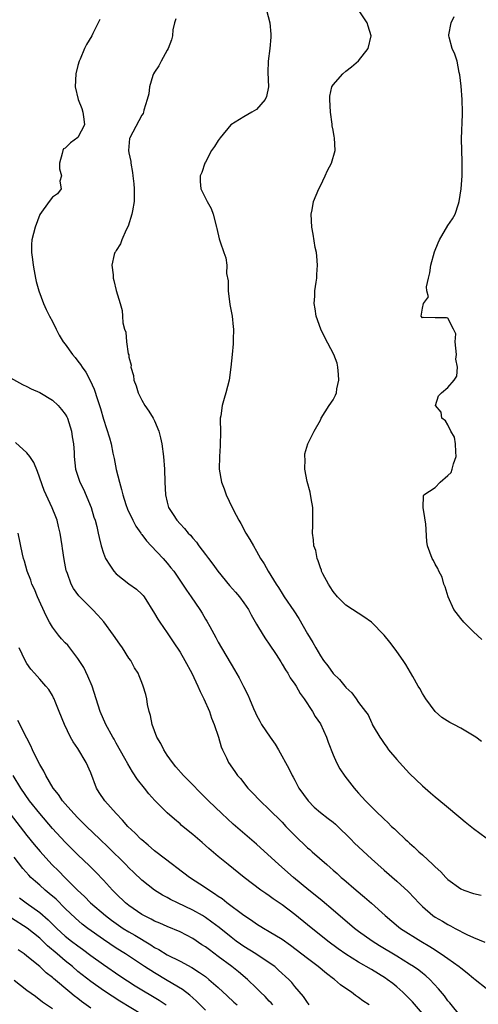
# Model space of a CAD drawing. Units: inches. Extents: x 2682000 to 2685000, y 1536000 to 1539000.
# Drawn here: x 2683204 to 2683276, y 1536379 to 1536534 of the extents above; entities that cross this region are included whole.
import ezdxf

# ---------------------------------------------------------------- set-up
doc = ezdxf.new("R2010")
doc.units = ezdxf.units.IN
doc.header["$MEASUREMENT"] = 0
doc.layers.add('LD26821536_2ft', color=113, linetype='Continuous')

msp = doc.modelspace()

# ---------------------------------------------------------------- linework, layer by layer
at = {"layer": 'LD26821536_2ft'}
for points, elevation in [([(2683242.54, 1536535), (2683243.06, 1536533), (2683243.25, 1536531.25), (2683243.26, 1536531), (2683243.23, 1536530.77), (2683243.09, 1536529), (2683242.8, 1536527), (2683242.76, 1536525.24), (2683242.87, 1536523), (2683242.55, 1536521.45), (2683242.36, 1536521), (2683241, 1536519.45), (2683240.27, 1536519), (2683239, 1536518.28), (2683236.98, 1536517.02), (2683235.28, 1536515), (2683235, 1536514.58), (2683234.39, 1536513.61), (2683233.96, 1536513), (2683233, 1536511.16), (2683232.88, 1536511), (2683232.44, 1536509.56), (2683232.15, 1536509), (2683232.15, 1536508.15), (2683232.27, 1536507), (2683233.26, 1536505), (2683233.88, 1536503.88), (2683234.2, 1536503), (2683234.74, 1536501), (2683234.76, 1536500.76), (2683235.14, 1536499.14), (2683235.32, 1536498.68), (2683235.86, 1536497), (2683236.18, 1536496.18), (2683236.32, 1536495), (2683236.29, 1536493.71), (2683236.57, 1536492.57), (2683236.57, 1536491), (2683236.83, 1536488.83), (2683237.18, 1536487), (2683237.32, 1536485.32), (2683237.38, 1536485), (2683237.33, 1536483.33), (2683237.35, 1536483), (2683237.33, 1536482.67), (2683237.18, 1536481), (2683236.97, 1536479), (2683236.69, 1536477), (2683236.2, 1536475), (2683235.91, 1536474.09), (2683235.59, 1536473), (2683235.39, 1536471.39), (2683235.31, 1536471), (2683235.29, 1536470.71), (2683235.33, 1536469), (2683235.32, 1536466.68), (2683235.18, 1536465), (2683235.12, 1536463), (2683235.49, 1536461), (2683235.94, 1536459.94), (2683236.25, 1536459), (2683237.18, 1536457), (2683237.82, 1536455.82), (2683238.22, 1536455), (2683238.51, 1536454.51), (2683239.34, 1536453), (2683239.97, 1536451.97), (2683240.5, 1536451), (2683241, 1536450.17), (2683241.64, 1536449), (2683242.17, 1536448.17), (2683242.82, 1536447), (2683244.06, 1536445), (2683244.44, 1536444.44), (2683245, 1536443.5), (2683245.32, 1536443), (2683246.82, 1536440.82), (2683247.62, 1536439.62), (2683249, 1536437.22), (2683249.83, 1536435.83), (2683250.28, 1536435), (2683251, 1536433.73), (2683251.52, 1536433), (2683252.18, 1536432.18), (2683253, 1536430.95), (2683254.02, 1536430.02), (2683254.83, 1536429), (2683254.92, 1536428.92), (2683255, 1536428.79), (2683255.93, 1536427.93), (2683256.63, 1536427), (2683257, 1536426.41), (2683258.07, 1536425), (2683258.49, 1536424.49), (2683259, 1536423.28), (2683259.1, 1536423.1), (2683259.14, 1536423), (2683259.29, 1536422.71), (2683260.31, 1536421), (2683260.61, 1536420.61), (2683261, 1536420.02), (2683261.42, 1536419.42), (2683261.69, 1536419), (2683263, 1536417.47), (2683263.41, 1536417), (2683265, 1536415.31), (2683267, 1536413.35), (2683268.27, 1536412.27), (2683269, 1536411.61), (2683270.44, 1536410.44), (2683273, 1536408.26), (2683273.71, 1536407.71), (2683275, 1536406.64), (2683277, 1536405.22)], 8644), ([(2683276.29, 1536420.29), (2683275.36, 1536421), (2683273, 1536422.4), (2683271.91, 1536423), (2683271.31, 1536423.31), (2683270.06, 1536424.06), (2683269, 1536425), (2683267.52, 1536427), (2683267, 1536427.84), (2683266.6, 1536428.6), (2683266.35, 1536429), (2683265.48, 1536430.52), (2683265.15, 1536431.15), (2683264.41, 1536432.41), (2683263.96, 1536433), (2683263, 1536434.4), (2683262.56, 1536435), (2683261.88, 1536435.88), (2683261, 1536437), (2683259.01, 1536439.01), (2683257.84, 1536439.84), (2683256.02, 1536441), (2683255, 1536441.69), (2683253.7, 1536443), (2683253, 1536443.85), (2683252.56, 1536444.56), (2683252.26, 1536445), (2683251.37, 1536446.63), (2683251.19, 1536447), (2683251.16, 1536447.16), (2683251, 1536447.53), (2683250.66, 1536448.66), (2683250.49, 1536449), (2683250.28, 1536450.28), (2683250, 1536451), (2683249.94, 1536451.94), (2683249.78, 1536453), (2683249.83, 1536454.17), (2683249.81, 1536455.81), (2683249.82, 1536457), (2683249.56, 1536458.44), (2683249.42, 1536459.42), (2683248.93, 1536461.07), (2683248.58, 1536463), (2683248.61, 1536464.61), (2683248.55, 1536465), (2683248.59, 1536465.41), (2683249.04, 1536467), (2683250.01, 1536469), (2683251, 1536470.71), (2683251.13, 1536471), (2683252.4, 1536473), (2683253, 1536473.9), (2683253.38, 1536474.62), (2683253.52, 1536475), (2683253.61, 1536475.61), (2683253.9, 1536477), (2683253.86, 1536477.86), (2683253.76, 1536479), (2683253.63, 1536479.63), (2683253.11, 1536481), (2683251.69, 1536483.69), (2683251.06, 1536485), (2683250.36, 1536487), (2683250.19, 1536488.19), (2683250.05, 1536489), (2683250.14, 1536490.14), (2683250.16, 1536491), (2683250.37, 1536492.37), (2683250.44, 1536493), (2683250.46, 1536493.54), (2683250.55, 1536495), (2683250.45, 1536496.45), (2683250.38, 1536497), (2683250.2, 1536497.8), (2683249.87, 1536499.87), (2683249.65, 1536501), (2683249.58, 1536503), (2683249.7, 1536503.7), (2683249.95, 1536505), (2683250.75, 1536507), (2683251, 1536507.44), (2683251.78, 1536509), (2683252.14, 1536509.86), (2683252.76, 1536511), (2683253.33, 1536513), (2683253.23, 1536515), (2683253.17, 1536515.17), (2683253, 1536516.2), (2683252.86, 1536516.86), (2683252.87, 1536517.13), (2683252.61, 1536519), (2683252.48, 1536521), (2683252.5, 1536521.5), (2683252.8, 1536523), (2683253, 1536523.31), (2683254.51, 1536525), (2683255, 1536525.42), (2683255.88, 1536526.12), (2683257, 1536527.05), (2683258.48, 1536529), (2683258.99, 1536531), (2683258.5, 1536532.5), (2683258.35, 1536533), (2683257, 1536535.08)], 8642), ([(2683216.45, 1536533.55), (2683215.34, 1536531.34), (2683215.2, 1536531), (2683214.36, 1536529.64), (2683214.02, 1536529), (2683213.32, 1536527.33), (2683213.17, 1536527), (2683213, 1536526.35), (2683212.69, 1536525), (2683212.57, 1536523), (2683213.01, 1536521), (2683213.59, 1536519.59), (2683213.78, 1536519), (2683213.93, 1536517.93), (2683214.01, 1536517), (2683213, 1536515.03), (2683211.81, 1536514.19), (2683211, 1536513.36), (2683210.75, 1536513.25), (2683210.61, 1536513), (2683210.55, 1536512.55), (2683210.11, 1536511), (2683210.1, 1536510.1), (2683210.44, 1536509), (2683210.17, 1536508.17), (2683210.39, 1536507), (2683209.8, 1536506.2), (2683209, 1536505.68), (2683208.47, 1536505), (2683207.03, 1536502.97), (2683206.27, 1536501), (2683205.76, 1536499), (2683205.72, 1536498.28), (2683205.7, 1536497), (2683205.88, 1536495.88), (2683205.98, 1536495), (2683206.15, 1536494.15), (2683206.35, 1536493), (2683206.46, 1536492.46), (2683206.85, 1536491), (2683207.6, 1536489), (2683208.04, 1536488.04), (2683208.56, 1536487), (2683209, 1536486.16), (2683209.56, 1536485), (2683210.06, 1536484.06), (2683210.7, 1536483), (2683211, 1536482.63), (2683212.12, 1536481), (2683212.55, 1536480.55), (2683213, 1536479.98), (2683213.41, 1536479.41), (2683213.65, 1536479), (2683214.23, 1536478.23), (2683214.93, 1536476.93), (2683215.56, 1536475.56), (2683216.07, 1536473.93), (2683216.55, 1536472.55), (2683217, 1536470.84), (2683217.93, 1536467.93), (2683218.18, 1536467), (2683218.48, 1536465.52), (2683218.69, 1536464.69), (2683219.01, 1536462.99), (2683219.49, 1536461), (2683219.84, 1536459.84), (2683220.02, 1536459), (2683220.52, 1536457.48), (2683220.77, 1536456.77), (2683221.6, 1536455), (2683222.08, 1536454.08), (2683222.85, 1536453), (2683222.9, 1536452.9), (2683223, 1536452.79), (2683223.76, 1536451.76), (2683224.5, 1536451), (2683226.35, 1536449), (2683227, 1536448.26), (2683227.57, 1536447.57), (2683228.01, 1536447), (2683229.4, 1536445), (2683230.02, 1536444.02), (2683230.75, 1536443), (2683232.11, 1536441), (2683232.46, 1536440.46), (2683233, 1536439.52), (2683233.2, 1536439.2), (2683233.65, 1536438.35), (2683234.62, 1536436.62), (2683235, 1536435.89), (2683235.51, 1536435), (2683237, 1536432.42), (2683237.55, 1536431.55), (2683238.28, 1536430.28), (2683238.96, 1536428.96), (2683239.62, 1536427.62), (2683239.9, 1536427), (2683240.53, 1536425.47), (2683240.82, 1536424.82), (2683241, 1536424.43), (2683241.51, 1536423.51), (2683241.77, 1536423), (2683243.12, 1536421), (2683243.9, 1536419.9), (2683244.45, 1536419), (2683246.07, 1536416.07), (2683246.56, 1536415), (2683246.73, 1536414.73), (2683247, 1536414.23), (2683247.65, 1536413), (2683249.07, 1536411), (2683250.03, 1536410.03), (2683251, 1536409.19), (2683252.22, 1536408.22), (2683253, 1536407.64), (2683253.35, 1536407.35), (2683254.36, 1536406.36), (2683255, 1536405.79), (2683255.79, 1536405), (2683256.38, 1536404.38), (2683259, 1536401.91), (2683261, 1536400.12), (2683263, 1536398.38), (2683264.77, 1536396.77), (2683265.75, 1536395.75), (2683266.42, 1536395), (2683267, 1536394.43), (2683268.65, 1536393), (2683269, 1536392.76), (2683270.14, 1536392.14), (2683271, 1536391.6), (2683271.42, 1536391.42), (2683272.15, 1536391), (2683273.94, 1536390.06), (2683275, 1536389.57), (2683276.81, 1536388.81)], 8648), ([(2683228.37, 1536533.63), (2683228.12, 1536533), (2683227.9, 1536531.9), (2683227.81, 1536531), (2683227.64, 1536530.36), (2683227.16, 1536529), (2683227, 1536528.74), (2683226.06, 1536527), (2683225.7, 1536526.3), (2683225, 1536525.26), (2683224.85, 1536525), (2683224.76, 1536524.76), (2683224.2, 1536523), (2683224.1, 1536521.9), (2683223.87, 1536521), (2683223.35, 1536519.35), (2683223.29, 1536519), (2683223.2, 1536518.8), (2683223, 1536518.55), (2683221.13, 1536515), (2683221.1, 1536514.9), (2683220.94, 1536513), (2683221, 1536512.61), (2683221.27, 1536511.27), (2683221.27, 1536511), (2683221.57, 1536509.57), (2683221.61, 1536509), (2683221.75, 1536507.75), (2683221.8, 1536507), (2683221.79, 1536505), (2683221.54, 1536503.54), (2683221.47, 1536503), (2683220.86, 1536501.14), (2683220.57, 1536500.57), (2683219.86, 1536499), (2683219.65, 1536498.35), (2683219, 1536497.34), (2683218.89, 1536497.12), (2683218.8, 1536497), (2683218.7, 1536496.7), (2683218.29, 1536495), (2683218.51, 1536493.49), (2683218.53, 1536493), (2683218.61, 1536492.61), (2683219, 1536491.04), (2683219.63, 1536489), (2683219.92, 1536487.92), (2683219.99, 1536487), (2683220.01, 1536485.99), (2683220.28, 1536485), (2683220.51, 1536484.51), (2683220.61, 1536483), (2683220.89, 1536481.11), (2683220.95, 1536480.95), (2683221, 1536480.59), (2683221.33, 1536479.33), (2683221.31, 1536479), (2683221.7, 1536477.7), (2683221.77, 1536477), (2683222.1, 1536476.1), (2683222.43, 1536475), (2683223, 1536473.82), (2683223.5, 1536473), (2683224.1, 1536472.1), (2683224.81, 1536471), (2683225, 1536470.59), (2683225.69, 1536469), (2683225.95, 1536467.95), (2683226.15, 1536467), (2683226.41, 1536465), (2683226.57, 1536463), (2683226.63, 1536461), (2683226.73, 1536459), (2683227, 1536457.83), (2683227.21, 1536457), (2683227.92, 1536455.92), (2683228.48, 1536455), (2683229, 1536454.44), (2683229.72, 1536453.72), (2683230.27, 1536453), (2683230.65, 1536452.65), (2683231, 1536452.2), (2683231.56, 1536451.56), (2683231.95, 1536451), (2683233, 1536449.62), (2683233.45, 1536449), (2683234.13, 1536448.13), (2683234.94, 1536447), (2683236.78, 1536444.78), (2683237.71, 1536443.71), (2683238.32, 1536443), (2683239, 1536442.08), (2683239.73, 1536441), (2683240.16, 1536440.16), (2683241, 1536438.73), (2683242.04, 1536437), (2683242.42, 1536436.42), (2683243, 1536435.59), (2683244.05, 1536433.95), (2683244.78, 1536432.78), (2683245, 1536432.46), (2683245.54, 1536431.54), (2683245.89, 1536431), (2683246.29, 1536430.29), (2683247, 1536429.31), (2683247.2, 1536429), (2683247.85, 1536427.85), (2683248.48, 1536427), (2683249.77, 1536425), (2683250.21, 1536424.21), (2683251, 1536423.06), (2683251.95, 1536421), (2683252.21, 1536420.21), (2683253, 1536418.2), (2683253.53, 1536417), (2683254.03, 1536416.03), (2683254.85, 1536414.85), (2683256.3, 1536413), (2683256.64, 1536412.64), (2683257, 1536412.2), (2683258.08, 1536411), (2683260.07, 1536409), (2683260.57, 1536408.57), (2683261, 1536408.12), (2683261.59, 1536407.59), (2683262.17, 1536407), (2683262.62, 1536406.62), (2683263, 1536406.23), (2683264.29, 1536405), (2683264.68, 1536404.68), (2683265, 1536404.35), (2683265.73, 1536403.73), (2683266.45, 1536403), (2683267, 1536402.51), (2683268.63, 1536401), (2683268.83, 1536400.83), (2683269, 1536400.64), (2683269.88, 1536399.88), (2683270.67, 1536399), (2683271, 1536398.69), (2683273, 1536397.22), (2683273.5, 1536397), (2683275, 1536396.45), (2683276.21, 1536396.21)], 8646), ([(2683276.3, 1536436.3), (2683275, 1536437.52), (2683273.47, 1536439), (2683273, 1536439.59), (2683271.95, 1536441), (2683271.02, 1536442.98), (2683270.55, 1536444.55), (2683270.37, 1536445), (2683270.08, 1536446.08), (2683269.57, 1536447), (2683269.44, 1536447.44), (2683269, 1536448.12), (2683268.72, 1536448.72), (2683268.51, 1536449), (2683267.82, 1536451), (2683267.67, 1536451.67), (2683267.53, 1536454.47), (2683267.45, 1536455), (2683267.4, 1536455.4), (2683267.11, 1536457), (2683267.17, 1536458.83), (2683267.22, 1536459), (2683269, 1536460.17), (2683269.79, 1536461), (2683271, 1536462.01), (2683271.5, 1536462.5), (2683271.65, 1536463), (2683271.86, 1536463.86), (2683272.3, 1536465), (2683272.25, 1536465.75), (2683272.21, 1536467), (2683272.05, 1536468.05), (2683271.47, 1536469), (2683271, 1536469.97), (2683270.61, 1536470.61), (2683270.06, 1536471), (2683269.95, 1536471.95), (2683269.07, 1536473), (2683269.5, 1536474.5), (2683269.99, 1536475), (2683271, 1536475.83), (2683272, 1536477), (2683272.42, 1536477.58), (2683272.49, 1536479), (2683272.25, 1536480.25), (2683272.36, 1536481), (2683272.16, 1536483), (2683272.22, 1536484.22), (2683271.87, 1536485), (2683271, 1536486.69), (2683270.77, 1536486.77), (2683269, 1536486.74), (2683267.2, 1536486.8), (2683267, 1536486.74), (2683266.83, 1536487), (2683267, 1536488.25), (2683267.15, 1536489), (2683267.95, 1536490.05), (2683267.71, 1536491), (2683267.63, 1536491.63), (2683267.96, 1536493), (2683268.19, 1536493.81), (2683268.32, 1536495), (2683268.88, 1536497.12), (2683269.46, 1536498.54), (2683269.69, 1536499), (2683271, 1536501.23), (2683271.74, 1536502.26), (2683272.12, 1536503), (2683272.65, 1536504.64), (2683272.78, 1536505), (2683273.07, 1536507), (2683273.24, 1536509), (2683273.26, 1536511.26), (2683273.17, 1536513), (2683273.15, 1536514.85), (2683273.3, 1536518.7), (2683273.31, 1536519), (2683273.25, 1536521), (2683273.08, 1536523.08), (2683272.88, 1536524.88), (2683272.76, 1536525.24), (2683272.43, 1536527), (2683272.11, 1536528.11), (2683271.68, 1536529), (2683271.22, 1536530.78), (2683271.15, 1536531), (2683271.15, 1536531.15), (2683271.49, 1536533), (2683272, 1536534)], 8640), ([(2683201, 1536478.12), (2683204.3, 1536476.3), (2683205, 1536476), (2683205.64, 1536475.64), (2683207, 1536475.04), (2683209, 1536473.84), (2683209.89, 1536473), (2683210.4, 1536472.4), (2683211, 1536471.65), (2683211.24, 1536471.24), (2683211.34, 1536471), (2683212.01, 1536469), (2683212.11, 1536468.11), (2683212.31, 1536467), (2683212.39, 1536465.61), (2683212.39, 1536465), (2683212.62, 1536463), (2683213.29, 1536461), (2683213.87, 1536459.87), (2683215.07, 1536457), (2683215.51, 1536455.51), (2683215.7, 1536455), (2683215.96, 1536454.04), (2683216.18, 1536453), (2683216.3, 1536452.3), (2683216.63, 1536451), (2683217, 1536449.86), (2683217.33, 1536449), (2683217.98, 1536447.98), (2683218.63, 1536447), (2683219, 1536446.61), (2683221, 1536445.02), (2683222.18, 1536444.18), (2683223, 1536443.43), (2683223.21, 1536443.21), (2683223.37, 1536443), (2683225, 1536440.37), (2683225.5, 1536439.5), (2683225.83, 1536439), (2683227, 1536437.36), (2683227.95, 1536435.95), (2683229, 1536434.34), (2683229.78, 1536433), (2683230.84, 1536431), (2683231.78, 1536429), (2683232.14, 1536428.14), (2683232.71, 1536427), (2683233.6, 1536425), (2683233.95, 1536423.95), (2683234.36, 1536423), (2683235.03, 1536421), (2683235.45, 1536419.45), (2683235.64, 1536419), (2683236.28, 1536417.72), (2683236.61, 1536417), (2683237.62, 1536415.62), (2683238.03, 1536415), (2683238.49, 1536414.49), (2683239.65, 1536413), (2683240.32, 1536412.32), (2683241.56, 1536411), (2683243, 1536409.64), (2683243.62, 1536409), (2683244.33, 1536408.33), (2683245, 1536407.64), (2683245.59, 1536407), (2683246.28, 1536406.28), (2683247, 1536405.55), (2683249, 1536403.64), (2683249.36, 1536403.36), (2683249.74, 1536403), (2683252, 1536401), (2683252.55, 1536400.55), (2683253, 1536400.14), (2683253.62, 1536399.62), (2683254.29, 1536399), (2683254.68, 1536398.68), (2683256.59, 1536397), (2683257.9, 1536395.9), (2683259, 1536394.93), (2683261.14, 1536393), (2683263.24, 1536391.24), (2683263.57, 1536391), (2683266.75, 1536389), (2683268.16, 1536388.16), (2683269, 1536387.61), (2683269.39, 1536387.39), (2683269.96, 1536387), (2683271, 1536386.28), (2683272.78, 1536385), (2683273, 1536384.81), (2683274.02, 1536384.02), (2683275, 1536383.2), (2683275.29, 1536383), (2683277, 1536381.64)], 8650), ([(2683273, 1536377.18), (2683271.3, 1536379.3), (2683271, 1536379.64), (2683270.44, 1536380.44), (2683269.53, 1536381.53), (2683268.16, 1536383), (2683267.54, 1536383.54), (2683267, 1536383.96), (2683266.43, 1536384.43), (2683265.63, 1536385), (2683265, 1536385.41), (2683263, 1536386.66), (2683260.27, 1536388.27), (2683259.1, 1536389), (2683257, 1536390.51), (2683256.36, 1536391), (2683253, 1536393.87), (2683251.3, 1536395.3), (2683250.21, 1536396.21), (2683249.21, 1536397), (2683246.79, 1536399), (2683244.47, 1536401), (2683241, 1536404.18), (2683237.34, 1536407.34), (2683235.53, 1536409), (2683233.49, 1536411), (2683229.53, 1536415), (2683228.35, 1536416.35), (2683227.82, 1536417), (2683227, 1536418.19), (2683226.47, 1536419), (2683226, 1536420), (2683225.39, 1536421), (2683224.61, 1536423), (2683224.37, 1536424.37), (2683224.15, 1536425), (2683223.89, 1536426.11), (2683223.79, 1536427), (2683223.66, 1536427.66), (2683223.24, 1536429), (2683223, 1536429.55), (2683222.6, 1536430.6), (2683222.42, 1536431), (2683221.87, 1536431.87), (2683221.29, 1536433), (2683221, 1536433.4), (2683219.98, 1536435), (2683219.55, 1536435.55), (2683218.56, 1536437), (2683217.05, 1536439.05), (2683216.11, 1536440.11), (2683215.26, 1536441), (2683213.13, 1536443.13), (2683212.3, 1536444.3), (2683211.94, 1536445), (2683211.34, 1536446.66), (2683211.19, 1536447), (2683211.14, 1536447.14), (2683210.83, 1536448.83), (2683210.59, 1536450.59), (2683210.55, 1536451), (2683210.23, 1536453), (2683209.96, 1536454.04), (2683209.73, 1536455), (2683209.55, 1536455.55), (2683208.96, 1536456.96), (2683207.99, 1536459), (2683207.69, 1536459.69), (2683206.66, 1536462.66), (2683206.07, 1536464.07), (2683205.46, 1536465), (2683205, 1536465.57), (2683203.21, 1536467.21)], 8652), ([(2683267, 1536377.64), (2683265.46, 1536379.46), (2683263.94, 1536381), (2683263, 1536381.81), (2683262.34, 1536382.34), (2683261.46, 1536383), (2683261.19, 1536383.19), (2683259, 1536384.54), (2683257, 1536385.69), (2683255, 1536386.93), (2683253.78, 1536387.78), (2683252.16, 1536389), (2683249, 1536391.58), (2683247, 1536393.19), (2683245, 1536394.68), (2683243.62, 1536395.62), (2683243, 1536396.09), (2683242.45, 1536396.45), (2683241.68, 1536397), (2683239.04, 1536399), (2683236.54, 1536401), (2683235, 1536402.28), (2683233.53, 1536403.53), (2683233, 1536403.99), (2683232.45, 1536404.45), (2683231, 1536405.71), (2683230.29, 1536406.29), (2683229.2, 1536407.2), (2683229, 1536407.39), (2683228.12, 1536408.12), (2683227, 1536409.12), (2683225.05, 1536411.05), (2683224.11, 1536412.11), (2683223.41, 1536413), (2683222.36, 1536414.36), (2683221.55, 1536415.55), (2683220.81, 1536416.81), (2683220.37, 1536417.63), (2683219, 1536420.06), (2683218.67, 1536420.67), (2683218.47, 1536421), (2683217.36, 1536423), (2683216.48, 1536425), (2683215.87, 1536427), (2683215.21, 1536429), (2683214.56, 1536430.56), (2683213.91, 1536431.91), (2683213, 1536433.35), (2683211.73, 1536435), (2683211.4, 1536435.4), (2683211, 1536435.79), (2683210.41, 1536436.41), (2683209.94, 1536437), (2683209, 1536438.23), (2683208.55, 1536439), (2683208.02, 1536440.02), (2683206.68, 1536443), (2683206.19, 1536444.19), (2683205.79, 1536445), (2683205.61, 1536445.61), (2683205.02, 1536447), (2683204.61, 1536448.61), (2683204.46, 1536449), (2683204.3, 1536449.7), (2683203.65, 1536453)], 8654), ([(2683258.64, 1536379), (2683257.64, 1536379.64), (2683257, 1536380.17), (2683256.49, 1536380.49), (2683255.9, 1536381), (2683255, 1536381.56), (2683254.15, 1536382.15), (2683253.21, 1536383), (2683253.08, 1536383.08), (2683251.94, 1536383.94), (2683250.67, 1536385), (2683249, 1536386.25), (2683246.31, 1536388.31), (2683245, 1536389.23), (2683243, 1536390.47), (2683242.08, 1536391), (2683241, 1536391.67), (2683240.23, 1536392.23), (2683239, 1536393.03), (2683236.35, 1536395), (2683235.61, 1536395.61), (2683235, 1536396.01), (2683234.43, 1536396.43), (2683233.5, 1536397), (2683233, 1536397.36), (2683230.49, 1536399), (2683228.5, 1536400.5), (2683227.8, 1536401), (2683225.2, 1536403), (2683225, 1536403.15), (2683224.03, 1536404.03), (2683223, 1536404.86), (2683222.85, 1536405), (2683221.95, 1536405.95), (2683220.82, 1536407), (2683219.99, 1536407.99), (2683218.97, 1536409), (2683217.22, 1536411), (2683216.32, 1536412.32), (2683215.9, 1536413), (2683215, 1536415.37), (2683214.31, 1536417), (2683213, 1536419.21), (2683212.23, 1536420.23), (2683211.84, 1536421), (2683210.89, 1536423), (2683210.04, 1536425), (2683209.41, 1536426.59), (2683209.26, 1536427), (2683209.18, 1536427.18), (2683209, 1536427.53), (2683208.44, 1536428.44), (2683207.98, 1536429), (2683207, 1536430.07), (2683206.2, 1536431), (2683205.63, 1536431.63), (2683205, 1536432.52), (2683204.71, 1536433), (2683203.76, 1536435)], 8656), ([(2683249.26, 1536379), (2683249.16, 1536379.16), (2683249, 1536379.35), (2683248.34, 1536380.34), (2683247, 1536381.9), (2683246.51, 1536382.51), (2683246.05, 1536383), (2683244.46, 1536384.46), (2683243.84, 1536385), (2683243, 1536385.61), (2683240.88, 1536387), (2683239, 1536388.16), (2683238.5, 1536388.5), (2683237.82, 1536389), (2683237, 1536389.63), (2683235.13, 1536391.13), (2683233.99, 1536391.99), (2683233, 1536392.7), (2683232.51, 1536393), (2683231, 1536393.87), (2683228.6, 1536395), (2683227.53, 1536395.53), (2683227, 1536395.84), (2683226.23, 1536396.23), (2683225, 1536397), (2683223, 1536398.55), (2683221.75, 1536399.75), (2683221, 1536400.5), (2683220.53, 1536401), (2683217.75, 1536403.75), (2683216.42, 1536405), (2683214.32, 1536407), (2683213.67, 1536407.67), (2683213, 1536408.31), (2683212.33, 1536409), (2683211, 1536410.51), (2683210.59, 1536411), (2683209.97, 1536411.97), (2683209.13, 1536413), (2683207.95, 1536415), (2683207.64, 1536415.64), (2683207, 1536416.72), (2683206.7, 1536417.3), (2683205.89, 1536419), (2683205.63, 1536419.63), (2683205, 1536420.81), (2683203.58, 1536423.58)], 8658), ([(2683243.54, 1536379), (2683243.3, 1536379.3), (2683243, 1536379.59), (2683242.33, 1536380.33), (2683241.61, 1536381), (2683241, 1536381.62), (2683239.56, 1536383), (2683238.16, 1536384.16), (2683237.1, 1536385), (2683235, 1536386.6), (2683233.61, 1536387.61), (2683233, 1536388.08), (2683232.44, 1536388.44), (2683231, 1536389.43), (2683229, 1536390.46), (2683227, 1536391.27), (2683225.82, 1536391.82), (2683225, 1536392.15), (2683224.46, 1536392.46), (2683223.33, 1536393), (2683223, 1536393.18), (2683221, 1536394.57), (2683220.47, 1536395), (2683219, 1536396.43), (2683218.43, 1536397), (2683217, 1536398.55), (2683215.8, 1536399.8), (2683214.8, 1536400.8), (2683213, 1536402.53), (2683211, 1536404.52), (2683209, 1536406.67), (2683207, 1536409), (2683205.42, 1536411), (2683204.05, 1536413), (2683202.84, 1536415)], 8660), ([(2683200.74, 1536411), (2683205, 1536405.54), (2683206.14, 1536404.14), (2683207.05, 1536403.05), (2683208.93, 1536401), (2683209.98, 1536399.98), (2683210.92, 1536399), (2683212.93, 1536397), (2683214.01, 1536396.01), (2683214.99, 1536395), (2683217.31, 1536393), (2683218.27, 1536392.27), (2683219, 1536391.75), (2683220.11, 1536391), (2683221, 1536390.44), (2683221.91, 1536389.91), (2683224.41, 1536388.41), (2683225, 1536388.01), (2683225.67, 1536387.67), (2683227, 1536386.87), (2683229, 1536385.86), (2683230.85, 1536384.85), (2683232.08, 1536384.08), (2683233, 1536383.43), (2683233.54, 1536383), (2683235, 1536381.71), (2683236.4, 1536380.4), (2683237.45, 1536379.45), (2683237.96, 1536379)], 8662), ([(2683233, 1536378.18), (2683231.6, 1536379.6), (2683231, 1536380.11), (2683230.54, 1536380.54), (2683229.4, 1536381.4), (2683227, 1536382.84), (2683225, 1536384), (2683223.41, 1536385), (2683220.43, 1536387), (2683219, 1536387.91), (2683217, 1536389.25), (2683214.56, 1536391), (2683213.68, 1536391.68), (2683212.6, 1536392.6), (2683211, 1536394.13), (2683209.56, 1536395.56), (2683208.49, 1536396.49), (2683207.87, 1536397), (2683207, 1536397.78), (2683206.34, 1536398.34), (2683205.63, 1536399), (2683205.32, 1536399.32), (2683204.37, 1536400.37), (2683203, 1536402.15)], 8664), ([(2683203.81, 1536395.81), (2683204.89, 1536395), (2683207, 1536393.51), (2683208.35, 1536392.35), (2683209.68, 1536391), (2683211, 1536389.8), (2683212, 1536389), (2683213, 1536388.24), (2683213.72, 1536387.72), (2683215, 1536386.76), (2683217, 1536385.34), (2683219.57, 1536383.57), (2683221.99, 1536381.99), (2683225.74, 1536379.74), (2683226.82, 1536379)], 8666), ([(2683223, 1536377.51), (2683219.57, 1536379.57), (2683218.35, 1536380.35), (2683217, 1536381.23), (2683215, 1536382.67), (2683213, 1536384.26), (2683212.14, 1536385), (2683211, 1536385.93), (2683209.76, 1536387), (2683208.25, 1536388.25), (2683207.48, 1536389), (2683207, 1536389.45), (2683205.03, 1536391.03), (2683202.59, 1536392.59)], 8668), ([(2683215, 1536378.47), (2683213.55, 1536379.55), (2683213, 1536379.98), (2683212.42, 1536380.42), (2683211.75, 1536381), (2683209.16, 1536383.16), (2683209, 1536383.31), (2683208.04, 1536384.04), (2683207, 1536385.01), (2683205, 1536386.65), (2683204.56, 1536387), (2683203.65, 1536387.65)], 8670), ([(2683209, 1536378.38), (2683207.44, 1536379.44), (2683206.32, 1536380.32), (2683205, 1536381.27), (2683203, 1536382.83)], 8672)]:
    msp.add_lwpolyline(points, dxfattribs=dict(at, elevation=elevation))

doc.saveas('drawing.dxf')
